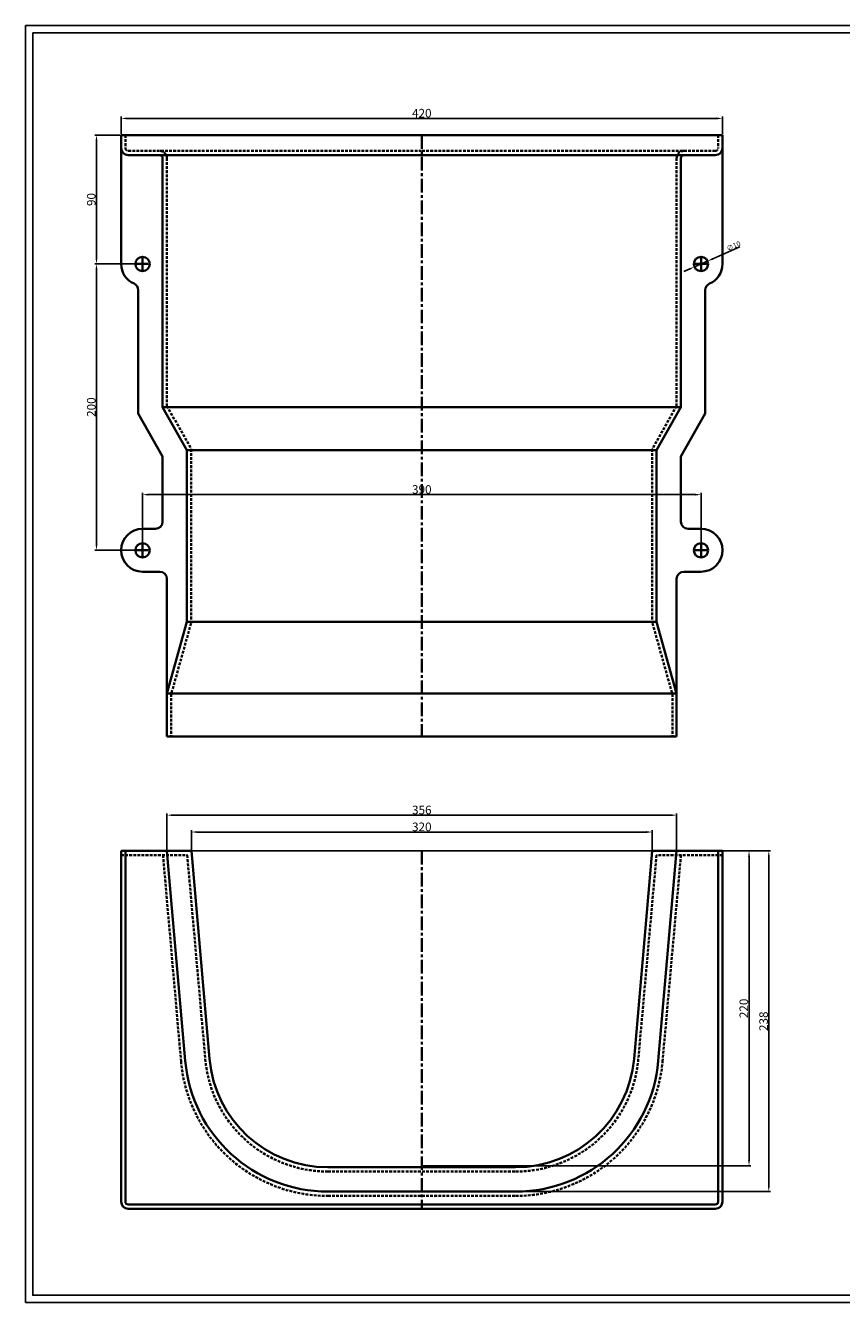
# Model space of a CAD drawing. Units: millimetres. Extents: x 1965 to 3214, y 1053 to 1945.
# Drawn here: x 1965 to 2534, y 1053 to 1945 of the extents above; entities that cross this region are included whole.
import ezdxf

# ---------------------------------------------------------------- set-up
doc = ezdxf.new("R2010")
doc.units = ezdxf.units.MM
doc.linetypes.add('CENTER', pattern=[50.8, 31.75, -6.35, 6.35, -6.35])
doc.linetypes.add('HIDDEN', pattern=[9.525, 6.35, -3.175])
for name, color, linetype, lineweight in [('AM_5', 3, 'Continuous', 25), ('Bemassung', 1, 'Continuous', 25), ('Mittellinie', 2, 'CENTER', 25), ('Verdeckte Kante', 3, 'HIDDEN', 25)]:
    doc.layers.add(name, color=color, linetype=linetype, lineweight=lineweight)
doc.styles.get("Standard").update_dxf_attribs({"font": 'ISOCP.SHX'})
doc.dimstyles.new('MEA', dxfattribs={"dimscale": 0, "dimtxt": 3.5, "dimasz": 4, "dimexe": 1.25, "dimexo": 0.625, "dimtad": 1, "dimtxsty": 'STANDARD', "dimcen": 4, "dimadec": 0, "dimazin": 2, "dimtfac": 1, "dimtmove": 0, "dimatfit": 3, "dimfxl": 1, "dimtvp": 1, "dimtolj": 1, "dimtzin": 0, "dimarcsym": 0})
doc.dimstyles.new('MEA$0', dxfattribs={"dimscale": 0, "dimtxt": 3.5, "dimasz": 4, "dimexe": 1.25, "dimexo": 0.625, "dimtad": 1, "dimtxsty": 'STANDARD', "dimcen": 4, "dimadec": 0, "dimazin": 2, "dimtfac": 1, "dimtmove": 0, "dimatfit": 3, "dimfxl": 1, "dimtvp": 1, "dimtolj": 1, "dimtzin": 0, "dimarcsym": 0})
doc.dimstyles.new('MEA$3', dxfattribs={"dimscale": 0, "dimtxt": 3.5, "dimasz": 4, "dimexe": 1.25, "dimexo": 0.625, "dimtad": 1, "dimtxsty": 'STANDARD', "dimcen": 4, "dimadec": 0, "dimazin": 2, "dimtfac": 1, "dimtmove": 0, "dimatfit": 3, "dimfxl": 1, "dimtvp": 1, "dimtolj": 1, "dimtzin": 0, "dimarcsym": 0})

# ---------------------------------------------------------------- blocks, each defined once
blk = doc.blocks.new('*D17')
at = {"layer": 'Bemassung', "color": 0, "lineweight": -2, "ltscale": 0.3}
for p, q in [((2030.71, 1868.52), (2012.87, 1868.52)), ((2014.12, 1864.52), (2014.12, 1782.52)), ((2041.71, 1778.52), (2012.87, 1778.52))]:
    blk.add_line(p, q, dxfattribs=at)
at = {"layer": 'Bemassung', "color": 0, "ltscale": 0.3}
for points in [[(2013.46, 1864.52), (2014.79, 1864.52), (2014.12, 1868.52)], [(2013.46, 1782.52), (2014.79, 1782.52), (2014.12, 1778.52)]]:
    blk.add_solid(points, dxfattribs=at)
at = {"layer": 'Defpoints', "color": 0, "ltscale": 0.3}
for p in [(2031.34, 1868.52), (2014.12, 1778.52), (2042.34, 1778.52)]:
    blk.add_point(p, dxfattribs=at)
at = {"layer": 'Bemassung', "color": 0, "lineweight": 35, "ltscale": 0.3, "insert": (2010.5, 1823.52), "char_height": 6, "attachment_point": 5, "rotation": 90}
blk.add_mtext('\\A1;90', dxfattribs=at)
blk = doc.blocks.new('*D18')
at = {"layer": 'Bemassung', "color": 0, "lineweight": -2, "ltscale": 0.3}
for p, q in [((2041.71, 1778.52), (2012.87, 1778.52)), ((2014.12, 1774.52), (2014.12, 1582.52)), ((2041.71, 1578.52), (2012.87, 1578.52))]:
    blk.add_line(p, q, dxfattribs=at)
at = {"layer": 'Bemassung', "color": 0, "ltscale": 0.3}
for points in [[(2013.46, 1774.52), (2014.79, 1774.52), (2014.12, 1778.52)], [(2013.46, 1582.52), (2014.79, 1582.52), (2014.12, 1578.52)]]:
    blk.add_solid(points, dxfattribs=at)
at = {"layer": 'Defpoints', "color": 0, "ltscale": 0.3}
for p in [(2042.34, 1778.52), (2014.12, 1578.52), (2042.34, 1578.52)]:
    blk.add_point(p, dxfattribs=at)
at = {"layer": 'Bemassung', "color": 0, "lineweight": 35, "ltscale": 0.3, "insert": (2010.5, 1678.52), "char_height": 6, "attachment_point": 5, "rotation": 90}
blk.add_mtext('\\A1;200', dxfattribs=at)
blk = doc.blocks.new('*D19')
at = {"layer": 'Bemassung', "color": 0, "lineweight": -2, "ltscale": 0.3}
for p, q in [((2031.34, 1869.14), (2031.34, 1881.45)), ((2035.34, 1880.2), (2447.34, 1880.2)), ((2451.34, 1869.14), (2451.34, 1881.45))]:
    blk.add_line(p, q, dxfattribs=at)
at = {"layer": 'Bemassung', "color": 0, "ltscale": 0.3}
for points in [[(2035.34, 1880.86), (2035.34, 1879.53), (2031.34, 1880.2)], [(2447.34, 1880.86), (2447.34, 1879.53), (2451.34, 1880.2)]]:
    blk.add_solid(points, dxfattribs=at)
at = {"layer": 'Defpoints', "color": 0, "ltscale": 0.3}
for p in [(2451.34, 1880.2), (2031.34, 1868.52), (2451.34, 1868.52)]:
    blk.add_point(p, dxfattribs=at)
at = {"layer": 'Bemassung', "color": 0, "lineweight": 35, "ltscale": 0.3, "insert": (2241.34, 1883.82), "char_height": 6, "attachment_point": 5}
blk.add_mtext('\\A1;420', dxfattribs=at)
blk = doc.blocks.new('*D20')
at = {"layer": 'Bemassung', "color": 0, "lineweight": -2, "ltscale": 0.3}
for p, q in [((2046.34, 1583.14), (2046.34, 1618.63)), ((2050.34, 1617.38), (2432.34, 1617.38)), ((2436.34, 1583.14), (2436.34, 1618.63))]:
    blk.add_line(p, q, dxfattribs=at)
at = {"layer": 'Bemassung', "color": 0, "ltscale": 0.3}
for points in [[(2050.34, 1618.05), (2050.34, 1616.72), (2046.34, 1617.38)], [(2432.34, 1618.05), (2432.34, 1616.72), (2436.34, 1617.38)]]:
    blk.add_solid(points, dxfattribs=at)
at = {"layer": 'Defpoints', "color": 0, "ltscale": 0.3}
for p in [(2436.34, 1617.38), (2046.34, 1582.52), (2436.34, 1582.52)]:
    blk.add_point(p, dxfattribs=at)
at = {"layer": 'Bemassung', "color": 0, "lineweight": 35, "ltscale": 0.3, "insert": (2241.34, 1621.01), "char_height": 6, "attachment_point": 5}
blk.add_mtext('\\A1;390', dxfattribs=at)
blk = doc.blocks.new('*D21')
at = {"layer": 'Bemassung', "color": 0, "lineweight": -2, "ltscale": 0.3}
for p, q in [((2063.34, 1369.14), (2063.34, 1394.74)), ((2067.34, 1393.49), (2415.34, 1393.49)), ((2419.34, 1369.14), (2419.34, 1394.74))]:
    blk.add_line(p, q, dxfattribs=at)
at = {"layer": 'Bemassung', "color": 0, "ltscale": 0.3}
for points in [[(2067.34, 1394.15), (2067.34, 1392.82), (2063.34, 1393.49)], [(2415.34, 1394.15), (2415.34, 1392.82), (2419.34, 1393.49)]]:
    blk.add_solid(points, dxfattribs=at)
at = {"layer": 'Defpoints', "color": 0, "ltscale": 0.3}
for p in [(2419.34, 1393.49), (2063.34, 1368.52), (2419.34, 1368.52)]:
    blk.add_point(p, dxfattribs=at)
at = {"layer": 'Bemassung', "color": 0, "lineweight": 35, "ltscale": 0.3, "insert": (2241.34, 1397.11), "char_height": 6, "attachment_point": 5}
blk.add_mtext('\\A1;356', dxfattribs=at)
blk = doc.blocks.new('*D24')
at = {"layer": 'Bemassung', "color": 0, "lineweight": -2, "ltscale": 0.3}
for p, q in [((2080.4, 1369.14), (2080.4, 1382.96)), ((2402.27, 1369.14), (2402.27, 1382.96)), ((2398.27, 1381.71), (2084.4, 1381.71))]:
    blk.add_line(p, q, dxfattribs=at)
at = {"layer": 'Bemassung', "color": 0, "ltscale": 0.3}
for points in [[(2084.4, 1382.38), (2084.4, 1381.04), (2080.4, 1381.71)], [(2398.27, 1382.38), (2398.27, 1381.04), (2402.27, 1381.71)]]:
    blk.add_solid(points, dxfattribs=at)
at = {"layer": 'Defpoints', "color": 0, "ltscale": 0.3}
for p in [(2080.4, 1381.71), (2080.4, 1368.52), (2402.27, 1368.52)]:
    blk.add_point(p, dxfattribs=at)
at = {"layer": 'Bemassung', "color": 0, "lineweight": 35, "ltscale": 0.3, "insert": (2241.34, 1385.33), "char_height": 6, "attachment_point": 5}
blk.add_mtext('\\A1;320', dxfattribs=at)
blk = doc.blocks.new('*D25')
at = {"layer": 'Bemassung', "color": 0, "lineweight": -2, "ltscale": 0.3}
for p, q in [((2448.96, 1368.52), (2471.12, 1368.52)), ((2469.87, 1364.52), (2469.87, 1152.52)), ((2241.96, 1148.52), (2471.12, 1148.52))]:
    blk.add_line(p, q, dxfattribs=at)
at = {"layer": 'Bemassung', "color": 0, "ltscale": 0.3}
for points in [[(2469.2, 1364.52), (2470.54, 1364.52), (2469.87, 1368.52)], [(2469.2, 1152.52), (2470.54, 1152.52), (2469.87, 1148.52)]]:
    blk.add_solid(points, dxfattribs=at)
at = {"layer": 'Defpoints', "color": 0, "ltscale": 0.3}
for p in [(2448.34, 1368.52), (2241.34, 1148.52), (2469.87, 1148.52)]:
    blk.add_point(p, dxfattribs=at)
at = {"layer": 'Bemassung', "color": 0, "lineweight": 35, "ltscale": 0.3, "insert": (2466.24, 1258.52), "char_height": 6, "attachment_point": 5, "rotation": 90}
blk.add_mtext('\\A1;220', dxfattribs=at)
blk = doc.blocks.new('*D26')
at = {"layer": 'Bemassung', "color": 0, "lineweight": -2, "ltscale": 0.3}
for p, q in [((2448.96, 1368.52), (2484.93, 1368.52)), ((2483.68, 1364.52), (2483.68, 1134.52)), ((2241.96, 1130.52), (2484.93, 1130.52))]:
    blk.add_line(p, q, dxfattribs=at)
at = {"layer": 'Bemassung', "color": 0, "ltscale": 0.3}
for points in [[(2483.02, 1364.52), (2484.35, 1364.52), (2483.68, 1368.52)], [(2483.02, 1134.52), (2484.35, 1134.52), (2483.68, 1130.52)]]:
    blk.add_solid(points, dxfattribs=at)
at = {"layer": 'Defpoints', "color": 0, "ltscale": 0.3}
for p in [(2448.34, 1368.52), (2241.34, 1130.52), (2483.68, 1130.52)]:
    blk.add_point(p, dxfattribs=at)
at = {"layer": 'Bemassung', "color": 0, "lineweight": 35, "ltscale": 0.3, "insert": (2480.06, 1249.52), "char_height": 6, "attachment_point": 5, "rotation": 90}
blk.add_mtext('\\A1;238', dxfattribs=at)
blk = doc.blocks.new('*D27')
at = {"layer": 'AM_5', "color": 0, "lineweight": -2}
for p, q in [((2463.46, 1790.44), (2444.58, 1782.14)), ((2431.76, 1776.5), (2440.92, 1780.53)), ((2428.1, 1774.9), (2424.44, 1773.29))]:
    blk.add_line(p, q, dxfattribs=at)
at = {"layer": 'AM_5', "color": 0}
for points in [[(2427.83, 1775.51), (2428.37, 1774.28), (2431.76, 1776.5)], [(2444.31, 1782.75), (2444.85, 1781.53), (2440.92, 1780.53)]]:
    blk.add_solid(points, dxfattribs=at)
at = {"layer": 'Defpoints', "color": 0}
for p in [(2431.76, 1776.5), (2440.92, 1780.53)]:
    blk.add_point(p, dxfattribs=at)
at = {"layer": 'AM_5', "color": 0, "insert": (2459.04, 1791.09), "char_height": 3.5, "attachment_point": 5, "rotation": 23.72836}
blk.add_mtext('\\A1;∅10', dxfattribs=at)

msp = doc.modelspace()

# ---------------------------------------------------------------- linework, layer by layer
at = {"lineweight": 35, "ltscale": 0.3}
for p, q in [((2031.338, 1868.517), (2241.338, 1868.517)), ((2031.338, 1868.517), (2031.338, 1778.517)), ((2451.338, 1868.517), (2241.338, 1868.517)), ((2451.338, 1868.517), (2451.338, 1778.517)), ((2036.338, 1854.517), (2241.338, 1854.517)), ((2060.338, 1852.517), (2060.338, 1678.517)), ((2446.338, 1854.517), (2241.338, 1854.517)), ((2422.338, 1852.517), (2422.338, 1678.517)), ((2043.338, 1760.187), (2043.338, 1674.035)), ((2439.338, 1760.187), (2439.338, 1674.035)), ((2060.338, 1678.517), (2241.338, 1678.517)), ((2060.338, 1678.517), (2077.338, 1648.517)), ((2422.338, 1678.517), (2241.338, 1678.517)), ((2422.338, 1678.517), (2405.338, 1648.517)), ((2043.338, 1674.035), (2060.338, 1644.035)), ((2439.338, 1674.035), (2422.338, 1644.035)), ((2060.338, 1644.035), (2060.338, 1598.517)), ((2077.338, 1648.517), (2241.338, 1648.517)), ((2077.338, 1648.517), (2077.338, 1528.517)), ((2405.338, 1648.517), (2241.338, 1648.517)), ((2405.338, 1648.517), (2405.338, 1528.517)), ((2422.338, 1644.035), (2422.338, 1598.517)), ((2055.338, 1593.517), (2046.338, 1593.517)), ((2427.338, 1593.517), (2436.338, 1593.517)), ((2058.338, 1563.517), (2046.338, 1563.517)), ((2424.338, 1563.517), (2436.338, 1563.517)), ((2063.338, 1558.517), (2063.338, 1448.517)), ((2419.338, 1558.517), (2419.338, 1448.517)), ((2077.338, 1528.517), (2063.338, 1478.517)), ((2077.338, 1528.517), (2241.338, 1528.517)), ((2405.338, 1528.517), (2241.338, 1528.517)), ((2405.338, 1528.517), (2419.338, 1478.517)), ((2063.338, 1478.517), (2241.338, 1478.517)), ((2419.338, 1478.517), (2241.338, 1478.517)), ((2063.338, 1448.517), (2241.338, 1448.517)), ((2419.338, 1448.517), (2241.338, 1448.517)), ((2031.338, 1368.517), (2080.403, 1368.517)), ((2031.338, 1368.517), (2031.338, 1123.517)), ((2034.338, 1368.517), (2034.338, 1123.517)), ((2063.338, 1368.517), (2076.174, 1221.801)), ((2080.403, 1368.517), (2093.109, 1223.283)), ((2402.273, 1368.517), (2389.567, 1223.283)), ((2451.338, 1368.517), (2402.273, 1368.517)), ((2419.338, 1368.517), (2406.502, 1221.801)), ((2448.338, 1368.517), (2448.338, 1123.517)), ((2451.338, 1368.517), (2451.338, 1123.517)), ((2175.794, 1147.517), (2306.883, 1147.517)), ((2175.794, 1130.517), (2306.883, 1130.517)), ((2036.338, 1121.517), (2241.338, 1121.517)), ((2036.338, 1118.517), (2241.338, 1118.517)), ((2446.338, 1121.517), (2241.338, 1121.517)), ((2446.338, 1118.517), (2241.338, 1118.517))]:
    msp.add_line(p, q, dxfattribs=at)
at = {"lineweight": 35}
for p, q in [((2042.338, 1778.517), (2050.338, 1778.517)), ((2046.338, 1774.517), (2046.338, 1782.517)), ((2440.338, 1778.517), (2432.338, 1778.517)), ((2436.338, 1774.517), (2436.338, 1782.517)), ((2046.338, 1574.517), (2046.338, 1582.517)), ((2436.338, 1574.517), (2436.338, 1582.517)), ((2042.338, 1578.517), (2050.338, 1578.517)), ((2440.338, 1578.517), (2432.338, 1578.517))]:
    msp.add_line(p, q, dxfattribs=at)
at = {"lineweight": 35, "ltscale": 0.3}
for centre in [(2046.338, 1778.517), (2436.338, 1778.517), (2046.338, 1578.517), (2436.338, 1578.517)]:
    msp.add_circle(centre, 5, dxfattribs=at)
for centre, radius, start, end in [((2036.338, 1859.517), 5, 180, 270), ((2446.338, 1859.517), 5, 270, 0), ((2058.338, 1852.517), 2, 0, 90), ((2424.338, 1852.517), 2, 90, 180), ((2046.338, 1778.517), 15, 180, 246.421822), ((2436.338, 1778.517), 15, 293.578178, 0), ((2038.338, 1760.187), 5, 0, 66.421822), ((2444.338, 1760.187), 5, 113.578178, 180), ((2055.338, 1598.517), 5, 270, 0), ((2427.338, 1598.517), 5, 180, 270), ((2046.338, 1578.517), 15, 90, 270), ((2436.338, 1578.517), 15, 270, 90), ((2058.338, 1558.517), 5, 0, 90), ((2424.338, 1558.517), 5, 90, 180), ((2175.794, 1230.517), 83, 185, 270), ((2306.883, 1230.517), 83, 270, 355), ((2175.794, 1230.517), 100, 185, 270), ((2306.883, 1230.517), 100, 270, 355), ((2036.338, 1123.517), 5, 180, 270), ((2036.338, 1123.517), 2, 180, 270), ((2446.338, 1123.517), 2, 270, 0), ((2446.338, 1123.517), 5, 270, 0)]:
    msp.add_arc(centre, radius, start, end, dxfattribs=at)
at = {"layer": 'Bemassung', "lineweight": 25, "ltscale": 0.3}
msp.add_line((2080.403, 1368.517), (2402.273, 1368.517), dxfattribs=at)
for points in [[(1964.587, 1945.073), (3214.453, 1945.073), (3214.453, 1053.095), (1964.587, 1053.095)], [(1969.587, 1940.073), (3209.453, 1940.073), (3209.453, 1058.095), (1969.587, 1058.095)]]:
    msp.add_lwpolyline(points, close=True, dxfattribs=at)
at = {"layer": 'Mittellinie', "lineweight": 35, "ltscale": 0.3}
for p, q in [((2241.338, 1868.517), (2241.338, 1448.517)), ((2241.338, 1368.517), (2241.338, 1118.517))]:
    msp.add_line(p, q, dxfattribs=at)
at = {"layer": 'Verdeckte Kante', "lineweight": 35, "ltscale": 0.3}
for p, q in [((2034.338, 1868.517), (2034.338, 1859.517)), ((2448.338, 1868.517), (2448.338, 1859.517)), ((2036.338, 1857.517), (2241.338, 1857.517)), ((2446.338, 1857.517), (2241.338, 1857.517)), ((2063.338, 1852.517), (2063.338, 1679.308)), ((2419.338, 1852.517), (2419.338, 1679.308)), ((2063.338, 1679.308), (2080.338, 1649.308)), ((2419.338, 1679.308), (2402.338, 1649.308)), ((2080.338, 1649.308), (2080.338, 1528.517)), ((2402.338, 1649.308), (2402.338, 1528.517)), ((2080.178, 1527.551), (2066.338, 1478.021)), ((2402.498, 1527.551), (2416.338, 1478.021)), ((2066.338, 1478.021), (2066.338, 1448.517)), ((2416.338, 1478.021), (2416.338, 1448.517)), ((2031.338, 1365.517), (2077.654, 1365.517)), ((2060.589, 1365.517), (2073.185, 1221.54)), ((2077.524, 1365.517), (2090.121, 1223.021)), ((2405.259, 1365.517), (2392.558, 1223.049)), ((2451.338, 1365.517), (2405.259, 1365.517)), ((2422.327, 1365.517), (2409.491, 1221.54)), ((2175.794, 1144.517), (2306.883, 1144.517)), ((2175.794, 1127.517), (2306.883, 1127.517))]:
    msp.add_line(p, q, dxfattribs=at)
for centre, radius, start, end in [((2036.338, 1859.517), 2, 180, 270), ((2058.338, 1852.517), 5, 0, 90), ((2424.338, 1852.517), 5, 90, 180), ((2446.338, 1859.517), 2, 270, 0), ((2175.794, 1230.517), 86, 185, 270), ((2306.883, 1230.517), 86, 270, 355), ((2175.794, 1230.517), 103, 185, 270), ((2306.883, 1230.517), 103, 270, 355)]:
    msp.add_arc(centre, radius, start, end, dxfattribs=at)

# ---------------------------------------------------------------- dimensions: what is measured, and where the dimension line sits
at = {"layer": 'AM_5'}
dim = msp.add_diameter_dim_2p(p1=(2431.761, 1776.505), p2=(2440.915, 1780.529), dimstyle='MEA$3', override={"dimscale": 1}, dxfattribs=at)
dim.commit()
dim.dimension.update_dxf_attribs({"geometry": '*D27', "text_midpoint": (2459.999, 1788.917), "dimtype": 163})
at = {"layer": 'Bemassung', "lineweight": 35, "ltscale": 0.3}
for base, p1, p2, picture, middle in [((2451.338, 1880.196), (2031.338, 1868.517), (2451.338, 1868.517), '*D19', (2241.338, 1883.822)), ((2436.338, 1617.384), (2046.338, 1582.517), (2436.338, 1582.517), '*D20', (2241.338, 1621.009)), ((2419.338, 1393.486), (2063.338, 1368.517), (2419.338, 1368.517), '*D21', (2241.338, 1397.111))]:
    dim = msp.add_linear_dim(base=base, p1=p1, p2=p2, dimstyle='MEA', override={"dimscale": 1, "dimtxt": 6}, dxfattribs=at)
    dim.commit()
    dim.dimension.update_dxf_attribs({"geometry": picture, "text_midpoint": middle})
for base, p1, p2, dimstyle, picture, middle in [((2014.122, 1778.517), (2031.338, 1868.517), (2042.338, 1778.517), 'MEA', '*D17', (2010.497, 1823.517)), ((2014.122, 1578.517), (2042.338, 1778.517), (2042.338, 1578.517), 'MEA', '*D18', (2010.496, 1678.517)), ((2483.684, 1130.517), (2448.338, 1368.517), (2241.338, 1130.517), 'MEA$0', '*D26', (2480.058, 1249.517))]:
    dim = msp.add_linear_dim(base=base, p1=p1, p2=p2, angle=90, dimstyle=dimstyle, override={"dimscale": 1, "dimtxt": 6}, dxfattribs=at)
    dim.commit()
    dim.dimension.update_dxf_attribs({"geometry": picture, "text_midpoint": middle})
dim = msp.add_linear_dim(base=(2080.403, 1381.709), p1=(2402.273, 1368.517), p2=(2080.403, 1368.517), text='320', dimstyle='MEA$0', override={"dimscale": 1, "dimtxt": 6}, dxfattribs=at)
dim.commit()
dim.dimension.update_dxf_attribs({"geometry": '*D24', "text_midpoint": (2241.338, 1381.709), "dimtype": 160})
dim = msp.add_linear_dim(base=(2469.869, 1148.517), p1=(2448.338, 1368.517), p2=(2241.338, 1148.517), angle=90, dimstyle='MEA$0', override={"dimscale": 1, "dimtxt": 6}, dxfattribs=at)
dim.commit()
dim.dimension.update_dxf_attribs({"geometry": '*D25', "text_midpoint": (2469.869, 1258.517), "dimtype": 160})

doc.saveas('drawing.dxf')
